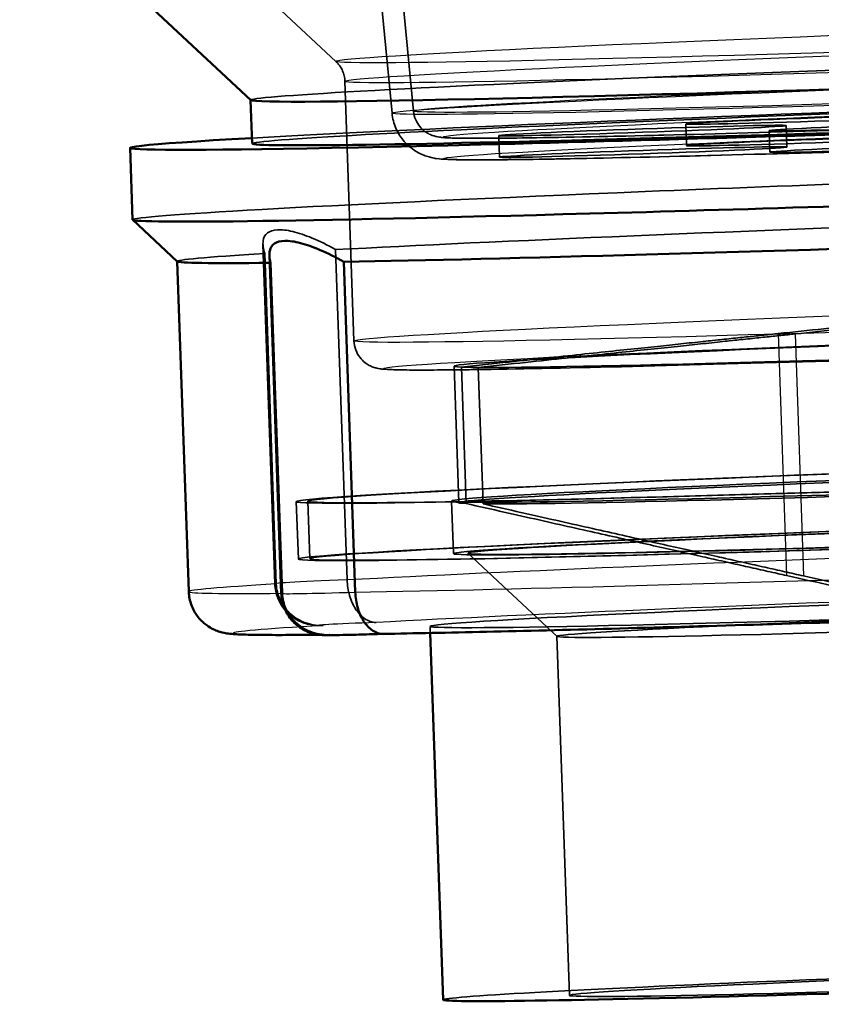
# Paper-space layout 'planning_drawing_5' of a CAD drawing. Units: millimetres. Extents: x 40 to 1640, y 40 to 2336.
# Drawn here: x 1158 to 1186, y 1357 to 1391 of the extents above; entities that cross this region are included whole.
import ezdxf

# ---------------------------------------------------------------- set-up
doc = ezdxf.new("R2010")
doc.units = ezdxf.units.MM
doc.header["$LTSCALE"] = 8
for name, color, linetype, lineweight in [('MaHiddenEdge', 7, 'Continuous', 35), ('MaVisibleEdge', 7, 'Continuous', 50), ('MaVisibleEdge thinFlag', 7, 'Continuous', 30)]:
    doc.layers.add(name, color=color, linetype=linetype, lineweight=lineweight)

psp = doc.layouts.new('planning_drawing_5')

# ---------------------------------------------------------------- linework, layer by layer
at = {"layer": 'MaHiddenEdge'}
for p, q in [((1170.857, 1387.574), (1168.874, 1408.013)), ((1171.603, 1387.646), (1169.621, 1408.085)), ((1168.903, 1389.373), (1165.838, 1392.231)), ((1169.534, 1379.65), (1169.219, 1388.68)), ((1165.939, 1388.027), (1165.939, 1388.029)), ((1181.076, 1387.193), (1181.102, 1386.444)), ((1183.977, 1386.965), (1184.003, 1386.216)), ((1184.569, 1387.141), (1184.595, 1386.391)), ((1174.575, 1386.792), (1174.601, 1386.042)), ((1166.78, 1371.202), (1166.368, 1383.013)), ((1169.295, 1371.334), (1168.894, 1382.827)), ((1166.429, 1382.689), (1166.831, 1371.196)), ((1163.384, 1382.416), (1163.384, 1382.419)), ((1167.047, 1370.872), (1166.645, 1382.364)), ((1173.017, 1378.771), (1173.183, 1374.023)), ((1173.271, 1378.74), (1173.436, 1373.991)), ((1173.857, 1378.727), (1174.023, 1373.979)), ((1167.598, 1372.06), (1167.528, 1374.059)), ((1167.997, 1372.074), (1167.928, 1374.073)), ((1172.994, 1372.249), (1172.931, 1374.079)), ((1173.207, 1374.011), (1172.955, 1374.067)), ((1176.598, 1369.37), (1173.496, 1372.263)), ((1172.19, 1369.488), (1172.182, 1369.719)), ((1177.033, 1356.881), (1176.597, 1369.373))]:
    psp.add_line(p, q, dxfattribs=at)
for centre, major_axis, start_param, end_param in [((1195.421, 1389.059), (29.482, 1.03), 6.271245, 9.436719), ((1195.474, 1387.541), (-33.729, -1.178), 3.648862, 5.775916), ((1195.474, 1387.541), (29.482, 1.03), 0, 3.141593), ((1195.562, 1385.043), (33.729, 1.178), 0, 3.141593), ((1195.614, 1383.544), (-32.23, -1.126), 4.797337, 5.68934), ((1195.614, 1383.544), (-32.23, -1.126), 5.844534, 6.295126), ((1195.614, 1383.544), (32.23, 1.126), 3.591997, 3.594945), ((1195.753, 1379.565), (-22.736, -0.794), 4.984655, 6.432296), ((1195.753, 1379.565), (-22.736, -0.794), 0.272266, 1.719907), ((1195.753, 1379.565), (-22.736, -0.794), 0.149111, 0.272266), ((1195.919, 1374.817), (-22.736, -0.794), 4.984655, 6.432296), ((1195.919, 1374.817), (-22.736, -0.794), 0.272266, 1.719907), ((1196.521, 1357.562), (23.885, 0.834), 0, 3.141593)]:
    psp.add_ellipse(centre, major_axis=major_axis, ratio=0.011939, start_param=start_param, end_param=end_param, dxfattribs=at)
for centre, major_axis in [((1186.073, 1387.368), (-4.997, -0.174)), ((1188.973, 1387.14), (-4.997, -0.174)), ((1179.572, 1386.966), (-4.997, -0.174)), ((1186.099, 1386.618), (-4.997, -0.174)), ((1189, 1386.39), (-4.997, -0.174)), ((1179.598, 1386.217), (-4.997, -0.174)), ((1195.911, 1375.05), (-28.383, -0.991)), ((1195.911, 1375.05), (-27.983, -0.977)), ((1195.917, 1374.882), (-22.986, -0.803)), ((1195.98, 1373.051), (-28.383, -0.991)), ((1195.98, 1373.051), (-27.983, -0.977)), ((1195.98, 1373.051), (-22.986, -0.803)), ((1195.98, 1373.051), (-22.486, -0.785)), ((1196.068, 1370.553), (-23.885, -0.834)), ((1196.085, 1370.053), (-19.488, -0.681)), ((1196.521, 1357.562), (-19.488, -0.681))]:
    psp.add_ellipse(centre, major_axis=major_axis, ratio=0.011939, dxfattribs=at)
for points, knots in [([(1169.219, 1388.68), (1169.216, 1388.746), (1169.207, 1388.812), (1169.178, 1388.936), (1169.158, 1388.995), (1169.112, 1389.099), (1169.086, 1389.146), (1169.033, 1389.228), (1169.005, 1389.263), (1168.953, 1389.324), (1168.927, 1389.35), (1168.903, 1389.373)], [0.41909856, 0.41909856, 0.41909856, 0.41909856, 0.42148668, 0.42148668, 0.42387479, 0.42387479, 0.42626291, 0.42626291, 0.42865103, 0.42865103, 0.43103914, 0.43103914, 0.43103914, 0.43103914]), ([(1171.603, 1387.646), (1171.614, 1387.536), (1171.644, 1387.431), (1171.726, 1387.242), (1171.779, 1387.163), (1171.894, 1387.025), (1171.953, 1386.975), (1172.065, 1386.892), (1172.114, 1386.864), (1172.208, 1386.817), (1172.248, 1386.802), (1172.336, 1386.771), (1172.374, 1386.762), (1172.488, 1386.737), (1172.533, 1386.733), (1172.876, 1386.697), (1173.239, 1386.697), (1174.712, 1386.698), (1175.933, 1386.714), (1178.994, 1386.775), (1180.816, 1386.818), (1184.892, 1386.928), (1187.145, 1386.995), (1191.855, 1387.144), (1194.312, 1387.227), (1199.182, 1387.4), (1201.595, 1387.49), (1206.133, 1387.67), (1208.258, 1387.76), (1212.006, 1387.928), (1213.628, 1388.007), (1216.211, 1388.147), (1217.165, 1388.207), (1217.965, 1388.276), (1218.127, 1388.292), (1218.33, 1388.32), (1218.387, 1388.327), (1218.519, 1388.359), (1218.566, 1388.367), (1218.702, 1388.427), (1218.733, 1388.442), (1218.822, 1388.493), (1218.886, 1388.532), (1219.031, 1388.671), (1219.103, 1388.751), (1219.217, 1388.971), (1219.26, 1389.093), (1219.278, 1389.257), (1219.279, 1389.284), (1219.28, 1389.311)], [0.419837, 0.419837, 0.419837, 0.419837, 0.423811, 0.423811, 0.428316, 0.428316, 0.433996, 0.433996, 0.440933, 0.440933, 0.449894, 0.449894, 0.464938, 0.464938, 0.504696, 0.504696, 0.754396, 0.754396, 1.083467, 1.083467, 1.404625, 1.404625, 1.725001, 1.725001, 2.0452, 2.0452, 2.365368, 2.365368, 2.685604, 2.685604, 3.006125, 3.006125, 3.328105, 3.328105, 3.444029, 3.444029, 3.501991, 3.501991, 3.530972, 3.530972, 3.537995, 3.537995, 3.547342, 3.547342, 3.55397, 3.55397, 3.558971, 3.558971, 3.559953, 3.559953, 3.559953, 3.559953]), ([(1170.857, 1387.574), (1170.875, 1387.386), (1170.925, 1387.206), (1171.064, 1386.881), (1171.155, 1386.743), (1171.357, 1386.495), (1171.464, 1386.404), (1171.674, 1386.247), (1171.767, 1386.198), (1171.932, 1386.118), (1171.998, 1386.094), (1172.126, 1386.052), (1172.178, 1386.038), (1172.302, 1386.009), (1172.353, 1386.001), (1172.538, 1385.975), (1172.617, 1385.971), (1173.156, 1385.943), (1173.831, 1385.943), (1175.971, 1385.965), (1177.425, 1385.991), (1180.888, 1386.07), (1182.886, 1386.122), (1187.239, 1386.247), (1189.593, 1386.32), (1194.419, 1386.48), (1196.891, 1386.566), (1201.705, 1386.744), (1204.047, 1386.835), (1208.364, 1387.013), (1210.338, 1387.1), (1213.725, 1387.261), (1215.135, 1387.334), (1217.27, 1387.463), (1217.916, 1387.505), (1218.45, 1387.579), (1218.519, 1387.588), (1218.709, 1387.634), (1218.773, 1387.649), (1218.922, 1387.705), (1218.963, 1387.722), (1219.086, 1387.779), (1219.18, 1387.825), (1219.419, 1388.001), (1219.555, 1388.11), (1219.809, 1388.466), (1219.92, 1388.671), (1220.01, 1389.044), (1220.027, 1389.166), (1220.03, 1389.291)], [0.419837, 0.419837, 0.419837, 0.419837, 0.423718, 0.423718, 0.42814, 0.42814, 0.433967, 0.433967, 0.44174, 0.44174, 0.450892, 0.450892, 0.463092, 0.463092, 0.485156, 0.485156, 0.55364, 0.55364, 0.867651, 0.867651, 1.194251, 1.194251, 1.515542, 1.515542, 1.836044, 1.836044, 2.156354, 2.156354, 2.476668, 2.476668, 2.797184, 2.797184, 3.118533, 3.118533, 3.445428, 3.445428, 3.50269, 3.50269, 3.525526, 3.525526, 3.532609, 3.532609, 3.543211, 3.543211, 3.551519, 3.551519, 3.557395, 3.557395, 3.559953, 3.559953, 3.559953, 3.559953]), ([(1168.894, 1382.827), (1168.616, 1382.981), (1168.338, 1383.118), (1167.835, 1383.328), (1167.607, 1383.405), (1167.199, 1383.504), (1167.019, 1383.524), (1166.724, 1383.508), (1166.606, 1383.47), (1166.439, 1383.34), (1166.389, 1383.247), (1166.356, 1383.007), (1166.377, 1382.856), (1166.429, 1382.689)], [0.5201971, 0.5201971, 0.5201971, 0.5201971, 0.6173281, 0.6173281, 0.7072172, 0.7072172, 0.7971064, 0.7971064, 0.8869955, 0.8869955, 0.9768846, 0.9768846, 1.0740156, 1.0740156, 1.0740156, 1.0740156]), ([(1169.534, 1379.65), (1169.538, 1379.538), (1169.562, 1379.428), (1169.635, 1379.231), (1169.686, 1379.146), (1169.798, 1378.999), (1169.857, 1378.944), (1169.971, 1378.852), (1170.022, 1378.821), (1170.12, 1378.769), (1170.162, 1378.752), (1170.254, 1378.718), (1170.293, 1378.708), (1170.411, 1378.68), (1170.456, 1378.675), (1170.634, 1378.655), (1170.755, 1378.651), (1171.093, 1378.64), (1171.302, 1378.637), (1171.806, 1378.635), (1172.1, 1378.635), (1172.765, 1378.639), (1173.135, 1378.642), (1174.829, 1378.664), (1176.501, 1378.696), (1180.436, 1378.789), (1182.694, 1378.85), (1187.576, 1378.993), (1190.198, 1379.076), (1195.542, 1379.255), (1198.262, 1379.351), (1203.527, 1379.548), (1206.071, 1379.649), (1210.725, 1379.844), (1212.834, 1379.938), (1216.408, 1380.111), (1217.871, 1380.19), (1220.017, 1380.325), (1220.594, 1380.358), (1221.056, 1380.443), (1221.103, 1380.45), (1221.24, 1380.496), (1221.285, 1380.512), (1221.383, 1380.563), (1221.414, 1380.58), (1221.503, 1380.639), (1221.57, 1380.687), (1221.711, 1380.847), (1221.78, 1380.942), (1221.873, 1381.179), (1221.901, 1381.304), (1221.903, 1381.448), (1221.903, 1381.464), (1221.902, 1381.479)], [0.419099, 0.419099, 0.419099, 0.419099, 0.423087, 0.423087, 0.427468, 0.427468, 0.432899, 0.432899, 0.439547, 0.439547, 0.448118, 0.448118, 0.462394, 0.462394, 0.499588, 0.499588, 0.601271, 0.601271, 0.705122, 0.705122, 0.80925, 0.80925, 0.911437, 0.911437, 1.233999, 1.233999, 1.554578, 1.554578, 1.874818, 1.874818, 2.194975, 2.194975, 2.515143, 2.515143, 2.835436, 2.835436, 3.156247, 3.156247, 3.480884, 3.480884, 3.520788, 3.520788, 3.535662, 3.535662, 3.541189, 3.541189, 3.549386, 3.549386, 3.555516, 3.555516, 3.560144, 3.560144, 3.560691, 3.560691, 3.560691, 3.560691]), ([(1187.736, 1380.273), (1187.618, 1380.26), (1187.498, 1380.247), (1186.42, 1380.131), (1185.361, 1380.015), (1184.293, 1379.903)], [5.5213406, 5.5213406, 5.5213406, 5.5213406, 5.5620213, 5.5620213, 5.8833935, 5.8833935, 5.8833935, 5.8833935]), ([(1184.88, 1379.891), (1185.948, 1380.003), (1187.084, 1380.117), (1188.336, 1380.23), (1188.476, 1380.242), (1188.616, 1380.254)], [4.3678107, 4.3678107, 4.3678107, 4.3678107, 4.689183, 4.689183, 4.7298636, 4.7298636, 4.7298636, 4.7298636]), ([(1168.402, 1369.75), (1168.357, 1369.75), (1168.318, 1369.75), (1168.24, 1369.752), (1168.204, 1369.754), (1168.122, 1369.761), (1168.093, 1369.765), (1168.029, 1369.774), (1167.993, 1369.781), (1167.906, 1369.8), (1167.855, 1369.814), (1167.714, 1369.861), (1167.626, 1369.901), (1167.417, 1370.019), (1167.301, 1370.108), (1167.091, 1370.326), (1166.998, 1370.459), (1166.859, 1370.745), (1166.813, 1370.902), (1166.786, 1371.107), (1166.782, 1371.155), (1166.78, 1371.202)], [0, 0, 0, 0, 0.0362249, 0.0362249, 0.0611742, 0.0611742, 0.0719477, 0.0719477, 0.0836155, 0.0836155, 0.0998482, 0.0998482, 0.1287131, 0.1287131, 0.1719221, 0.1719221, 0.2194751, 0.2194751, 0.2672902, 0.2672902, 0.2815887, 0.2815887, 0.2815887, 0.2815887]), ([(1166.831, 1371.196), (1166.837, 1371.009), (1166.88, 1370.826), (1167.034, 1370.481), (1167.145, 1370.323), (1167.426, 1370.053), (1167.595, 1369.944), (1167.887, 1369.826), (1167.997, 1369.795), (1168.225, 1369.755), (1168.342, 1369.747), (1168.46, 1369.751), (1168.462, 1369.751), (1168.464, 1369.751)], [-0.243527, -0.243527, -0.243527, -0.243527, -0.1872392, -0.1872392, -0.1297782, -0.1297782, -0.0696058, -0.0696058, -0.0350466, -0.0350466, 0, 0, 0.000593, 0.000593, 0.000593, 0.000593]), ([(1170.305, 1369.854), (1170.304, 1369.854), (1170.302, 1369.854), (1170.235, 1369.853), (1170.167, 1369.864), (1170.033, 1369.909), (1169.966, 1369.943), (1169.789, 1370.067), (1169.683, 1370.179), (1169.505, 1370.456), (1169.433, 1370.615), (1169.331, 1370.963), (1169.302, 1371.147), (1169.295, 1371.334)], [-0.2435272, -0.2435272, -0.2435272, -0.2435272, -0.2429356, -0.2429356, -0.2079741, -0.2079741, -0.1734988, -0.1734988, -0.1134725, -0.1134725, -0.0561511, -0.0561511, 0, 0, 0, 0]), ([(1184.587, 1371.486), (1185.658, 1371.246), (1186.72, 1371.004), (1188.653, 1370.595), (1189.526, 1370.429), (1190.239, 1370.378)], [0.1185077, 0.1185077, 0.1185077, 0.1185077, 0.4463805, 0.4463805, 0.7763804, 0.7763804, 0.7763804, 0.7763804]), ([(1191.726, 1370.347), (1190.724, 1370.404), (1189.621, 1370.575), (1187.383, 1370.99), (1186.244, 1371.234), (1185.174, 1371.473)], [1.0091415, 1.0091415, 1.0091415, 1.0091415, 1.3391414, 1.3391414, 1.6670141, 1.6670141, 1.6670141, 1.6670141]), ([(1168.677, 1369.43), (1168.675, 1369.43), (1168.673, 1369.43), (1168.555, 1369.426), (1168.439, 1369.434), (1168.211, 1369.473), (1168.101, 1369.505), (1167.81, 1369.621), (1167.641, 1369.729), (1167.36, 1370), (1167.25, 1370.156), (1167.096, 1370.501), (1167.053, 1370.685), (1167.047, 1370.872)], [-0.2435272, -0.2435272, -0.2435272, -0.2435272, -0.2429356, -0.2429356, -0.2079741, -0.2079741, -0.1734988, -0.1734988, -0.1134725, -0.1134725, -0.0561511, -0.0561511, 0, 0, 0, 0]), ([(1170.549, 1369.457), (1170.554, 1369.457), (1170.559, 1369.457), (1170.566, 1369.457), (1170.567, 1369.458), (1170.568, 1369.458)], [-0.002876173, -0.002876173, -0.002876173, -0.002876173, 0, 0, 0.000593011, 0.000593011, 0.000593011, 0.000593011])]:
    psp.add_open_spline(points, degree=3, knots=knots, dxfattribs=at)
for points in [[(1166.645, 1382.364), (1166.615, 1382.466), (1166.597, 1382.562), (1166.594, 1382.648)], [(1170.557, 1369.457), (1170.556, 1369.457), (1170.554, 1369.457), (1170.553, 1369.457)], [(1168.322, 1369.426), (1168.424, 1369.427), (1168.528, 1369.428), (1168.635, 1369.429)]]:
    psp.add_open_spline(points, degree=3, dxfattribs=at)
for points, weights in [([(1184.293, 1379.903), (1180.595, 1379.514), (1173.271, 1378.74)], [1.87417885178, 1.45039121239, 1]), ([(1173.857, 1378.727), (1181.182, 1379.501), (1184.88, 1379.891)], [1, 1.45039121239, 1.87417885178]), ([(1173.436, 1373.991), (1180.846, 1372.323), (1184.587, 1371.486)], [1.0122363388, 1.12531253564, 1.11456423455]), ([(1185.174, 1371.473), (1181.433, 1372.31), (1174.023, 1373.979)], [1.11456423455, 1.12531253564, 1.0122363388])]:
    psp.add_rational_spline(points, weights, degree=2, dxfattribs=at)
at = {"layer": 'MaVisibleEdge'}
for p, q in [((1165.942, 1388.025), (1155.6, 1397.668)), ((1165.992, 1386.512), (1165.939, 1388.027)), ((1161.832, 1383.865), (1161.745, 1386.364)), ((1163.386, 1382.414), (1161.835, 1383.861)), ((1167.005, 1370.863), (1166.594, 1382.648)), ((1163.785, 1370.926), (1163.384, 1382.416)), ((1169.177, 1382.401), (1169.579, 1370.909)), ((1172.636, 1356.728), (1172.19, 1369.488))]:
    psp.add_line(p, q, dxfattribs=at)
for centre, major_axis, start_param, end_param in [((1195.421, 1389.059), (-29.482, -1.03), 0.011941, 3.129652), ((1195.474, 1387.541), (-33.729, -1.178), 5.775916, 9.932048), ((1195.474, 1387.541), (-29.482, -1.03), 0, 3.141593), ((1195.562, 1385.043), (-33.729, -1.178), 0, 3.141593), ((1195.614, 1383.544), (32.23, 1.126), 3.750139, 4.642142), ((1195.614, 1383.544), (-32.23, -1.126), 0.011941, 0.450405), ((1196.521, 1357.562), (-23.885, -0.834), 0, 3.141593)]:
    psp.add_ellipse(centre, major_axis=major_axis, ratio=0.011939, start_param=start_param, end_param=end_param, dxfattribs=at)
for points, knots in [([(1166.594, 1382.648), (1166.592, 1382.697), (1166.595, 1382.743), (1166.624, 1382.894), (1166.678, 1382.98), (1166.854, 1383.097), (1166.976, 1383.128), (1167.28, 1383.133), (1167.463, 1383.106), (1167.878, 1382.998), (1168.109, 1382.916), (1168.617, 1382.698), (1168.897, 1382.558), (1169.177, 1382.401)], [0.5822005, 0.5822005, 0.5822005, 0.5822005, 0.6173281, 0.6173281, 0.7072172, 0.7072172, 0.7971064, 0.7971064, 0.8869955, 0.8869955, 0.9768846, 0.9768846, 1.0740156, 1.0740156, 1.0740156, 1.0740156]), ([(1163.785, 1370.926), (1163.791, 1370.761), (1163.825, 1370.599), (1163.934, 1370.305), (1164.008, 1370.179), (1164.175, 1369.956), (1164.265, 1369.872), (1164.438, 1369.731), (1164.517, 1369.684), (1164.662, 1369.607), (1164.722, 1369.582), (1164.848, 1369.535), (1164.901, 1369.521), (1165.043, 1369.485), (1165.1, 1369.477), (1165.333, 1369.445), (1165.457, 1369.441), (1165.812, 1369.428), (1166.023, 1369.424), (1166.53, 1369.418), (1166.824, 1369.417), (1167.495, 1369.419), (1167.872, 1369.421), (1168.3, 1369.425), (1168.311, 1369.426), (1168.322, 1369.426)], [0.4190986, 0.4190986, 0.4190986, 0.4190986, 0.4230313, 0.4230313, 0.4273557, 0.4273557, 0.4327992, 0.4327992, 0.4396076, 0.4396076, 0.4479515, 0.4479515, 0.4604937, 0.4604937, 0.4877072, 0.4877072, 0.5816421, 0.5816421, 0.6755771, 0.6755771, 0.7695121, 0.7695121, 0.863447, 0.863447, 0.8659449, 0.8659449, 0.8659449, 0.8659449]), ([(1170.553, 1369.457), (1170.285, 1369.448), (1170.024, 1369.44), (1169.553, 1369.427), (1169.339, 1369.422), (1168.975, 1369.414), (1168.823, 1369.412), (1168.644, 1369.411), (1168.592, 1369.411), (1168.5, 1369.412), (1168.463, 1369.412), (1168.364, 1369.421), (1168.327, 1369.425), (1168.252, 1369.436), (1168.216, 1369.443), (1168.128, 1369.462), (1168.076, 1369.477), (1167.933, 1369.525), (1167.843, 1369.565), (1167.634, 1369.686), (1167.517, 1369.777), (1167.308, 1369.997), (1167.216, 1370.131), (1167.08, 1370.418), (1167.035, 1370.575), (1167.01, 1370.776), (1167.007, 1370.82), (1167.005, 1370.863)], [0.0004234, 0.0004234, 0.0004234, 0.0004234, 0.082309, 0.082309, 0.1633361, 0.1633361, 0.2455701, 0.2455701, 0.289871, 0.289871, 0.3231956, 0.3231956, 0.3375133, 0.3375133, 0.3492424, 0.3492424, 0.3656921, 0.3656921, 0.3949686, 0.3949686, 0.4384244, 0.4384244, 0.4859999, 0.4859999, 0.5338159, 0.5338159, 0.5468791, 0.5468791, 0.5468791, 0.5468791]), ([(1169.579, 1370.909), (1169.585, 1370.721), (1169.614, 1370.538), (1169.714, 1370.192), (1169.785, 1370.035), (1169.96, 1369.763), (1170.063, 1369.654), (1170.237, 1369.536), (1170.302, 1369.504), (1170.428, 1369.465), (1170.489, 1369.456), (1170.549, 1369.457)], [-0.243527, -0.243527, -0.243527, -0.243527, -0.1872392, -0.1872392, -0.1297782, -0.1297782, -0.0696058, -0.0696058, -0.0350466, -0.0350466, -0.0028762, -0.0028762, -0.0028762, -0.0028762]), ([(1170.549, 1369.457), (1171.611, 1369.475), (1172.818, 1369.5), (1175.481, 1369.56), (1176.938, 1369.596), (1180.052, 1369.679), (1181.709, 1369.726), (1185.167, 1369.828), (1186.969, 1369.884), (1190.654, 1370.002), (1192.537, 1370.064), (1194.43, 1370.129)], [1.0112232, 1.0112232, 1.0112232, 1.0112232, 1.1962303, 1.1962303, 1.3812373, 1.3812373, 1.5662444, 1.5662444, 1.7512515, 1.7512515, 1.9361935, 1.9361935, 1.9361935, 1.9361935])]:
    psp.add_open_spline(points, degree=3, knots=knots, dxfattribs=at)
at = {"layer": 'MaVisibleEdge thinFlag'}
for p, q in [((1184.293, 1379.903), (1184.587, 1371.486)), ((1184.88, 1379.891), (1185.174, 1371.473))]:
    psp.add_line(p, q, dxfattribs=at)
for centre, major_axis in [((1195.378, 1390.301), (-26.477, -0.925)), ((1195.403, 1389.594), (-26.184, -0.914)), ((1195.443, 1388.433), (-24.587, -0.859)), ((1195.442, 1388.479), (-23.838, -0.832)), ((1195.474, 1387.541), (-22.841, -0.798)), ((1195.501, 1386.792), (-22.841, -0.798)), ((1195.718, 1380.565), (-26.184, -0.914)), ((1195.753, 1379.565), (-25.185, -0.879))]:
    psp.add_ellipse(centre, major_axis=major_axis, ratio=0.011939, dxfattribs=at)
for centre, major_axis, start_param, end_param in [((1196.015, 1372.052), (32.23, 1.126), 1.655744, 2.547747), ((1196.015, 1372.052), (-32.23, -1.126), 0.608547, 1.50055), ((1196.015, 1372.052), (-32.23, -1.126), 5.844534, 6.283185), ((1170.778, 1371.342), (-3.998, -0.14), 5.091806, 6.442069), ((1196.015, 1372.052), (-32.23, -1.126), 0, 0.450405), ((1171.003, 1371.003), (-3.998, -0.14), 0, 1.206081), ((1196.015, 1372.052), (-32.23, -1.126), 0.450405, 0.453352), ((1171.003, 1371.003), (-3.998, -0.14), 6.139003, 6.283185), ((1196.068, 1370.553), (-30.731, -1.073), 4.780486, 5.70619), ((1196.068, 1370.553), (30.731, 1.073), 3.733289, 4.658993), ((1170.83, 1369.843), (-2.498, -0.087), 4.923809, 6.610065), ((1196.068, 1370.553), (-30.731, -1.073), 5.827684, 6.753388), ((1171.055, 1369.504), (-2.498, -0.087), 5.971006, 7.657263)]:
    psp.add_ellipse(centre, major_axis=major_axis, ratio=0.011939, start_param=start_param, end_param=end_param, dxfattribs=at)

doc.saveas('drawing.dxf')
